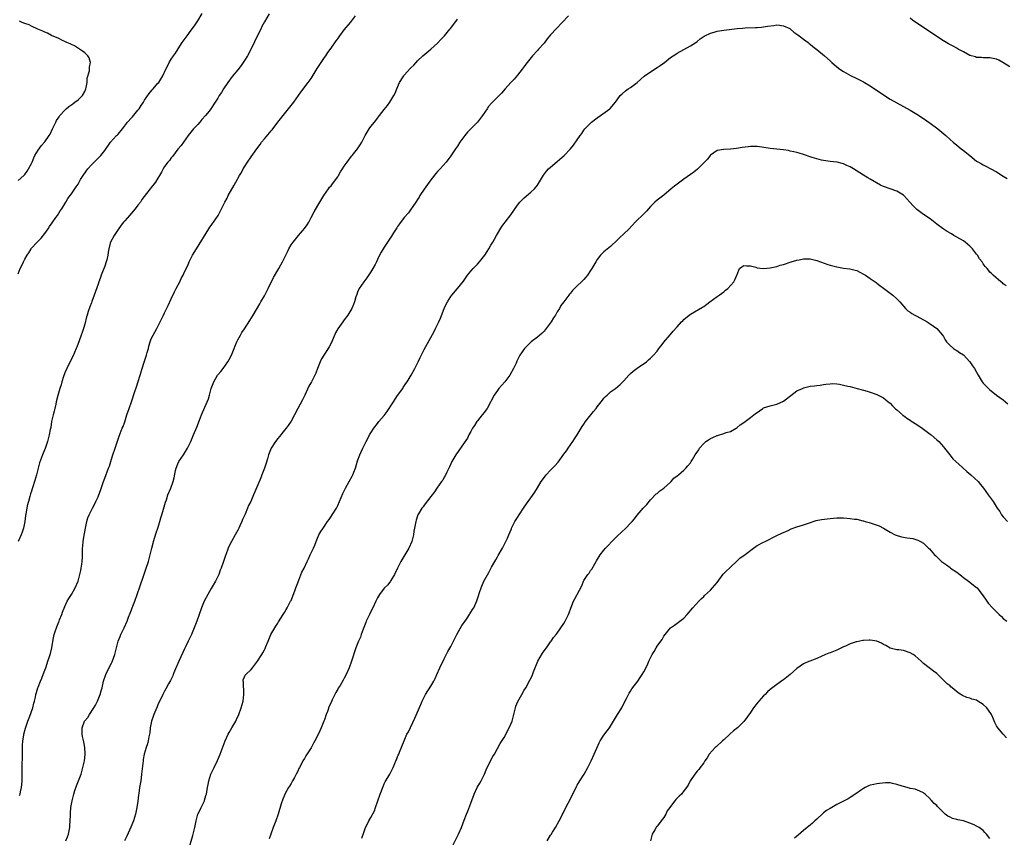
# Model space of a CAD drawing. Units: inches. Extents: x 2505000 to 2508000, y 1557000 to 1560000.
# Drawn here: x 2506659 to 2506955, y 1559178 to 1559424 of the extents above; entities that cross this region are included whole.
import ezdxf

# ---------------------------------------------------------------- set-up
doc = ezdxf.new("R2010")
doc.units = ezdxf.units.IN
doc.header["$MEASUREMENT"] = 0
doc.layers.add('LD25051557_10ft', color=93, linetype='Continuous')

msp = doc.modelspace()

# ---------------------------------------------------------------- linework, layer by layer
at = {"layer": 'LD25051557_10ft'}
for points, elevation in [([(2506734.39, 1559425.61), (2506733, 1559423.2), (2506732.24, 1559421.76), (2506731.89, 1559421), (2506731, 1559419.29), (2506729, 1559415.06), (2506727.86, 1559413), (2506727, 1559411.52), (2506726.65, 1559411), (2506725.97, 1559410.03), (2506725, 1559408.79), (2506723.28, 1559406.72), (2506722.03, 1559405), (2506720.69, 1559403), (2506720.05, 1559401.95), (2506719.44, 1559401), (2506719, 1559400.27), (2506718.19, 1559399), (2506716.84, 1559397), (2506716.38, 1559396.38), (2506715.32, 1559395), (2506714.21, 1559393.79), (2506713.58, 1559393), (2506713, 1559392.36), (2506711.69, 1559391), (2506710.08, 1559389), (2506707.94, 1559386.06), (2506707, 1559384.89), (2506705.33, 1559382.67), (2506705, 1559382.29), (2506704.46, 1559381.54), (2506703.95, 1559381), (2506703, 1559379.67), (2506702.56, 1559379), (2506702.05, 1559377.95), (2506701.51, 1559377), (2506701, 1559376.15), (2506700.22, 1559375), (2506699, 1559373.43), (2506698.61, 1559373), (2506697.56, 1559371.56), (2506696.2, 1559369.8), (2506695.76, 1559369), (2506695, 1559368.08), (2506694.17, 1559367), (2506693, 1559365.63), (2506692.4, 1559365), (2506691, 1559363.33), (2506690.68, 1559363), (2506689.9, 1559362.1), (2506689, 1559360.72), (2506687.8, 1559359), (2506686.74, 1559357), (2506686.67, 1559356.67), (2506686.22, 1559355), (2506686.03, 1559353.97), (2506685.96, 1559353), (2506685.67, 1559351.67), (2506685.48, 1559351), (2506685, 1559349.7), (2506684.79, 1559349.21), (2506684.55, 1559348.55), (2506683.94, 1559347), (2506683.71, 1559346.29), (2506683.24, 1559345), (2506683, 1559344.28), (2506681.79, 1559341), (2506681.15, 1559339.15), (2506681, 1559338.75), (2506680.48, 1559337.52), (2506680.07, 1559336.07), (2506679.7, 1559335), (2506679.54, 1559334.46), (2506679, 1559332.28), (2506678.63, 1559331), (2506678.19, 1559329.81), (2506677.93, 1559329), (2506677.32, 1559327.32), (2506676.58, 1559325.42), (2506676.44, 1559325), (2506675.41, 1559322.59), (2506675, 1559321.84), (2506673.6, 1559319), (2506673, 1559317.65), (2506672.62, 1559316.62), (2506672.12, 1559315), (2506671.91, 1559314.09), (2506671.51, 1559313), (2506670.89, 1559310.89), (2506670.46, 1559309), (2506670.27, 1559308.27), (2506669.99, 1559307), (2506669.83, 1559306.17), (2506669.5, 1559305), (2506669.06, 1559303.06), (2506668.76, 1559301.24), (2506668.62, 1559300.62), (2506668.31, 1559299), (2506667.78, 1559297), (2506667.08, 1559294.92), (2506666.51, 1559293.49), (2506666.29, 1559293), (2506665.39, 1559290.61), (2506664.96, 1559289.04), (2506664.46, 1559287), (2506663.91, 1559285), (2506663.4, 1559283.4), (2506663.23, 1559282.77), (2506663, 1559282.13), (2506662.74, 1559281.26), (2506662.45, 1559280.45), (2506662.05, 1559279), (2506661.71, 1559277.71), (2506661.56, 1559277), (2506661.3, 1559275.3), (2506661.21, 1559274.79), (2506661.02, 1559273), (2506660.62, 1559271), (2506660.19, 1559269.81), (2506659.93, 1559269), (2506658.99, 1559267)], 7180), ([(2506659, 1559347.45), (2506659.6, 1559349), (2506660.1, 1559349.9), (2506660.58, 1559351), (2506661, 1559351.8), (2506661.67, 1559353), (2506662.21, 1559353.79), (2506662.91, 1559355), (2506663, 1559355.11), (2506664.75, 1559357), (2506665.89, 1559358.11), (2506667, 1559359.54), (2506668.01, 1559361), (2506668.37, 1559361.63), (2506669.2, 1559362.8), (2506670.32, 1559364.32), (2506670.79, 1559365), (2506671.63, 1559366.37), (2506672.13, 1559367), (2506673.34, 1559369), (2506673.91, 1559370.09), (2506675, 1559371.48), (2506676.04, 1559373), (2506676.44, 1559373.56), (2506677, 1559374.43), (2506677.76, 1559375.76), (2506678.7, 1559377.3), (2506679.95, 1559379), (2506681, 1559380.25), (2506681.81, 1559381), (2506682.41, 1559381.59), (2506683, 1559382.21), (2506683.42, 1559382.58), (2506683.81, 1559383), (2506685, 1559384.47), (2506686.76, 1559387), (2506688.57, 1559389), (2506688.8, 1559389.2), (2506689, 1559389.43), (2506690.33, 1559391), (2506691.89, 1559393), (2506693, 1559394.31), (2506693.34, 1559394.66), (2506695, 1559396.62), (2506695.31, 1559397), (2506695.99, 1559398.01), (2506696.65, 1559399), (2506697, 1559399.62), (2506698.37, 1559401.63), (2506699.27, 1559402.73), (2506699.53, 1559403), (2506701, 1559404.71), (2506701.23, 1559405), (2506702.5, 1559407), (2506703.41, 1559409), (2506703.95, 1559410.05), (2506704.41, 1559411), (2506705, 1559411.93), (2506705.71, 1559413), (2506706.27, 1559413.73), (2506707.1, 1559415.1), (2506708.32, 1559417), (2506709.45, 1559418.55), (2506709.74, 1559419), (2506711, 1559420.64), (2506712.01, 1559421.99), (2506713, 1559423.48), (2506714.28, 1559425.72)], 7170), ([(2506659, 1559375.5), (2506660.68, 1559377), (2506661, 1559377.32), (2506661.7, 1559378.3), (2506662.13, 1559379), (2506663, 1559380.64), (2506663.16, 1559381), (2506663.69, 1559382.31), (2506664.05, 1559383), (2506665, 1559384.62), (2506666, 1559386), (2506666.9, 1559387), (2506667, 1559387.13), (2506668.32, 1559389), (2506668.56, 1559389.44), (2506669.34, 1559391), (2506670.29, 1559393), (2506670.52, 1559393.48), (2506671.32, 1559394.68), (2506671.56, 1559395), (2506673, 1559396.6), (2506673.45, 1559397), (2506674.25, 1559397.75), (2506675.41, 1559398.59), (2506676.05, 1559399), (2506677, 1559399.77), (2506678.33, 1559401), (2506679, 1559402.2), (2506679.24, 1559402.76), (2506679.32, 1559403), (2506679.42, 1559403.42), (2506679.69, 1559405), (2506679.75, 1559406.25), (2506680.46, 1559408.46), (2506680.47, 1559409), (2506680.4, 1559409.6), (2506680.77, 1559411), (2506680.35, 1559412.35), (2506679.88, 1559413), (2506679, 1559413.84), (2506678.36, 1559414.36), (2506677.17, 1559415.17), (2506675.93, 1559415.93), (2506675, 1559416.34), (2506674.6, 1559416.6), (2506673.66, 1559417), (2506673, 1559417.32), (2506672.48, 1559417.52), (2506671, 1559418.24), (2506669.26, 1559419), (2506669.09, 1559419.09), (2506669, 1559419.13), (2506667.78, 1559419.78), (2506667, 1559420.08), (2506666.39, 1559420.39), (2506664.92, 1559421), (2506663, 1559421.89), (2506662.26, 1559422.26), (2506661, 1559422.66), (2506660.19, 1559423), (2506659.41, 1559423.41)], 7160), ([(2506659.42, 1559190.58), (2506659.55, 1559191), (2506659.74, 1559191.74), (2506660, 1559193), (2506660.08, 1559193.92), (2506660.21, 1559195), (2506660.2, 1559196.2), (2506660.23, 1559197.77), (2506660.19, 1559199), (2506660.17, 1559200.17), (2506660.27, 1559201.73), (2506660.26, 1559203), (2506660.28, 1559204.28), (2506660.33, 1559205.67), (2506660.44, 1559207), (2506660.71, 1559208.71), (2506660.74, 1559209), (2506661.19, 1559210.81), (2506661.92, 1559213), (2506662.49, 1559214.49), (2506663.37, 1559217), (2506663.67, 1559218.33), (2506663.88, 1559219), (2506664.16, 1559220.16), (2506664.32, 1559221), (2506664.46, 1559221.54), (2506664.92, 1559223), (2506665, 1559223.17), (2506665.69, 1559225), (2506666.09, 1559225.91), (2506666.53, 1559227), (2506667, 1559228.26), (2506667.26, 1559229), (2506667.66, 1559230.34), (2506667.92, 1559231), (2506668.37, 1559232.37), (2506668.66, 1559233.34), (2506669.09, 1559235), (2506669.52, 1559237.52), (2506669.84, 1559239), (2506670.18, 1559240.18), (2506670.47, 1559241), (2506670.64, 1559241.36), (2506671.21, 1559242.79), (2506671.27, 1559243), (2506671.44, 1559243.44), (2506672.08, 1559245), (2506672.32, 1559245.68), (2506673, 1559247.43), (2506673.76, 1559249), (2506674.17, 1559249.83), (2506675, 1559251), (2506676.16, 1559253), (2506677, 1559255.08), (2506677.55, 1559257), (2506677.79, 1559258.21), (2506677.96, 1559259), (2506678.11, 1559260.11), (2506678.2, 1559261), (2506678.29, 1559262.29), (2506678.28, 1559263), (2506678.34, 1559264.34), (2506678.36, 1559265), (2506678.44, 1559265.56), (2506678.57, 1559267), (2506678.83, 1559268.83), (2506679, 1559269.87), (2506679.21, 1559271), (2506679.65, 1559273), (2506679.96, 1559274.04), (2506680.31, 1559275), (2506681.3, 1559277), (2506681.95, 1559278.05), (2506682.36, 1559279), (2506683, 1559280.37), (2506683.25, 1559281), (2506683.72, 1559282.28), (2506684.61, 1559285), (2506685, 1559286.05), (2506686.18, 1559289), (2506686.39, 1559289.61), (2506687, 1559291.67), (2506687.44, 1559293), (2506688.15, 1559295), (2506689.36, 1559298.64), (2506690.28, 1559301), (2506690.5, 1559301.5), (2506691, 1559302.99), (2506691.64, 1559305), (2506692.33, 1559307), (2506693.05, 1559309), (2506694.1, 1559312.1), (2506694.51, 1559313.49), (2506695.64, 1559317), (2506696, 1559318), (2506696.28, 1559319), (2506696.84, 1559320.84), (2506697.57, 1559323), (2506697.8, 1559323.8), (2506698.12, 1559325), (2506698.29, 1559325.71), (2506698.63, 1559327), (2506699, 1559327.87), (2506699.55, 1559329), (2506700.1, 1559329.9), (2506700.69, 1559331), (2506701.7, 1559333), (2506702.64, 1559335), (2506703, 1559335.7), (2506704.07, 1559337.93), (2506705, 1559339.91), (2506705.95, 1559342.05), (2506706.48, 1559343), (2506707.53, 1559345), (2506707.99, 1559346.01), (2506708.55, 1559347), (2506709, 1559347.99), (2506709.94, 1559349.94), (2506710.41, 1559351), (2506711.41, 1559353), (2506712.54, 1559355), (2506716.33, 1559361), (2506716.57, 1559361.43), (2506717, 1559361.99), (2506717.39, 1559362.61), (2506717.7, 1559363), (2506719.05, 1559365), (2506720.09, 1559367), (2506721, 1559368.78), (2506721.1, 1559369), (2506721.77, 1559370.23), (2506722.14, 1559371), (2506723.94, 1559374.06), (2506724.42, 1559375), (2506725.5, 1559377), (2506726.06, 1559377.94), (2506726.63, 1559379), (2506727, 1559379.59), (2506727.91, 1559381), (2506729, 1559382.6), (2506730.68, 1559385), (2506731.68, 1559386.32), (2506732.15, 1559387), (2506733, 1559388.06), (2506735, 1559390.45), (2506735.27, 1559390.73), (2506737.05, 1559393), (2506739, 1559395.53), (2506740.22, 1559397), (2506741.81, 1559399), (2506743.93, 1559402.07), (2506746.17, 1559405), (2506747, 1559406.18), (2506747.32, 1559406.68), (2506748.81, 1559409.19), (2506749.99, 1559411), (2506751, 1559412.46), (2506751.4, 1559413), (2506752.03, 1559413.97), (2506753, 1559415.28), (2506754.52, 1559417.48), (2506755, 1559418.12), (2506755.6, 1559419), (2506757, 1559420.81), (2506758.88, 1559423), (2506760.36, 1559425)], 7190), ([(2506673.34, 1559177), (2506673.78, 1559178.22), (2506674.1, 1559179), (2506674.51, 1559181), (2506674.55, 1559181.45), (2506674.64, 1559183), (2506674.68, 1559184.68), (2506674.74, 1559185.26), (2506674.86, 1559187), (2506675.19, 1559189), (2506675.71, 1559191), (2506676.07, 1559192.07), (2506676.53, 1559193.47), (2506677.15, 1559195), (2506677.88, 1559197), (2506678.27, 1559198.27), (2506678.47, 1559199), (2506678.9, 1559201), (2506679.08, 1559202.92), (2506679.12, 1559203.12), (2506679.05, 1559205), (2506678.73, 1559206.73), (2506678.34, 1559208.34), (2506678.19, 1559209), (2506678.23, 1559209.77), (2506678.19, 1559211), (2506678.95, 1559213), (2506679, 1559213.07), (2506679.89, 1559214.11), (2506680.4, 1559215), (2506681.76, 1559217), (2506682.23, 1559217.77), (2506682.82, 1559219), (2506683.61, 1559221), (2506683.95, 1559222.05), (2506684.19, 1559223), (2506684.67, 1559225), (2506685.35, 1559227), (2506685.65, 1559227.65), (2506687, 1559230.38), (2506687.19, 1559230.81), (2506688.02, 1559233), (2506689.07, 1559237), (2506689.6, 1559238.4), (2506689.86, 1559239), (2506690.86, 1559241), (2506691.75, 1559243), (2506692.18, 1559244.18), (2506692.6, 1559245.4), (2506693, 1559246.45), (2506693.21, 1559247), (2506694.04, 1559249), (2506694.8, 1559251), (2506695, 1559251.62), (2506695.5, 1559253), (2506696.84, 1559257.16), (2506697.39, 1559258.61), (2506698.18, 1559261), (2506699, 1559264.15), (2506699.18, 1559265), (2506699.57, 1559266.43), (2506699.69, 1559267), (2506700.45, 1559269.55), (2506700.93, 1559271), (2506701.56, 1559273), (2506701.89, 1559274.11), (2506702.19, 1559275), (2506702.7, 1559276.7), (2506703.24, 1559278.76), (2506703.52, 1559279.52), (2506704.01, 1559281), (2506704.84, 1559283), (2506705.57, 1559285), (2506705.87, 1559286.13), (2506706.28, 1559288.28), (2506706.44, 1559289), (2506707, 1559290.36), (2506707.32, 1559291), (2506708.67, 1559293), (2506709.9, 1559295), (2506710.87, 1559297), (2506711.5, 1559298.5), (2506711.72, 1559299), (2506712.67, 1559301.33), (2506713.48, 1559303.48), (2506714.09, 1559305), (2506715.83, 1559309), (2506716.15, 1559309.85), (2506716.48, 1559311), (2506716.97, 1559312.97), (2506717.58, 1559314.42), (2506717.76, 1559315), (2506718.92, 1559317), (2506719, 1559317.11), (2506719.93, 1559318.07), (2506720.6, 1559319), (2506722, 1559321), (2506722.36, 1559321.64), (2506723.06, 1559323), (2506723.89, 1559325), (2506724.19, 1559325.81), (2506724.72, 1559327), (2506725, 1559327.55), (2506725.79, 1559329), (2506726.24, 1559329.76), (2506727, 1559330.88), (2506728.6, 1559333.4), (2506729.57, 1559335), (2506731.58, 1559338.42), (2506731.95, 1559339), (2506733, 1559340.78), (2506734.13, 1559343), (2506735.71, 1559346.29), (2506737.29, 1559349), (2506737.89, 1559350.11), (2506738.44, 1559351), (2506739.95, 1559354.05), (2506740.37, 1559355), (2506741, 1559356.12), (2506741.58, 1559357), (2506743.26, 1559359), (2506745, 1559361.03), (2506745.79, 1559362.21), (2506746.29, 1559363), (2506747, 1559364.32), (2506747.89, 1559366.11), (2506749, 1559368.01), (2506750.83, 1559371), (2506752.22, 1559373), (2506752.56, 1559373.44), (2506753, 1559373.9), (2506753.47, 1559374.53), (2506755, 1559376.61), (2506755.24, 1559377), (2506755.86, 1559378.14), (2506756.46, 1559379), (2506757, 1559379.84), (2506757.82, 1559381), (2506759.2, 1559382.8), (2506759.38, 1559383), (2506760.96, 1559385.04), (2506761.76, 1559386.24), (2506762.21, 1559387), (2506763.28, 1559389), (2506764.47, 1559391), (2506765, 1559391.73), (2506766.02, 1559393), (2506766.47, 1559393.53), (2506767, 1559394.27), (2506767.58, 1559395), (2506769, 1559396.88), (2506769.94, 1559398.06), (2506770.66, 1559399), (2506771, 1559399.52), (2506771.89, 1559401), (2506772.26, 1559401.74), (2506772.73, 1559403), (2506773.6, 1559405), (2506774.67, 1559406.67), (2506774.89, 1559407), (2506775, 1559407.14), (2506776.82, 1559409.18), (2506777, 1559409.41), (2506777.84, 1559410.16), (2506778.56, 1559411), (2506779, 1559411.46), (2506780.58, 1559413), (2506783, 1559415), (2506785, 1559416.81), (2506786.07, 1559417.93), (2506787.05, 1559419), (2506788.75, 1559421), (2506789, 1559421.31), (2506791, 1559424.02)], 7200), ([(2506824.33, 1559425), (2506822.5, 1559423), (2506820.77, 1559421.23), (2506819, 1559419.29), (2506817.95, 1559418.05), (2506817, 1559416.8), (2506815.39, 1559415), (2506815, 1559414.54), (2506813.52, 1559413), (2506811.52, 1559410.48), (2506811, 1559409.76), (2506810.44, 1559409), (2506809, 1559407.2), (2506808, 1559406), (2506807, 1559404.94), (2506805.3, 1559403), (2506804.21, 1559401.79), (2506803.55, 1559401), (2506801.54, 1559399), (2506801.26, 1559398.74), (2506800.3, 1559397.7), (2506799.87, 1559397), (2506798.52, 1559395), (2506797, 1559393), (2506794.97, 1559391), (2506793.99, 1559390.01), (2506793.16, 1559389), (2506791.74, 1559387), (2506791, 1559385.82), (2506790.41, 1559385), (2506789, 1559382.88), (2506787.58, 1559381), (2506785.8, 1559379), (2506785.4, 1559378.6), (2506785, 1559378.17), (2506784.45, 1559377.55), (2506783, 1559375.7), (2506782.49, 1559375), (2506781, 1559372.92), (2506779.73, 1559371), (2506779.47, 1559370.53), (2506779, 1559369.8), (2506778.71, 1559369.29), (2506777.35, 1559367.35), (2506777.07, 1559366.93), (2506776.24, 1559365.76), (2506775, 1559364.35), (2506773.58, 1559362.42), (2506773, 1559361.7), (2506772.74, 1559361.26), (2506772.57, 1559361), (2506771.81, 1559359.81), (2506771.2, 1559358.8), (2506771, 1559358.5), (2506770.42, 1559357.58), (2506769, 1559355.49), (2506768.08, 1559353.92), (2506767.6, 1559353), (2506767, 1559351.71), (2506766.65, 1559351), (2506766.23, 1559350.23), (2506765.61, 1559349), (2506765, 1559347.99), (2506763.77, 1559346.23), (2506762.84, 1559345), (2506761.49, 1559343), (2506761, 1559341.91), (2506760.74, 1559341.26), (2506760.48, 1559340.48), (2506760.04, 1559339), (2506759.76, 1559338.24), (2506759.25, 1559337), (2506758.02, 1559335), (2506757, 1559333.63), (2506756.71, 1559333.29), (2506756.54, 1559333), (2506755.09, 1559330.91), (2506754.35, 1559329.65), (2506753.17, 1559326.83), (2506752.47, 1559325.53), (2506752.18, 1559325), (2506750.84, 1559323), (2506750.16, 1559321.84), (2506749.7, 1559321), (2506748.92, 1559319), (2506748.42, 1559317.58), (2506748.16, 1559317), (2506747.13, 1559315), (2506746.37, 1559313.63), (2506745.09, 1559310.91), (2506744.42, 1559309.58), (2506743.03, 1559307), (2506742.01, 1559305), (2506741, 1559303.15), (2506740.16, 1559301.84), (2506739.51, 1559301), (2506739, 1559300.39), (2506737.49, 1559298.51), (2506737, 1559297.95), (2506736.3, 1559297), (2506735.02, 1559295), (2506734.24, 1559293), (2506733.87, 1559291.87), (2506733.51, 1559290.49), (2506733, 1559289), (2506732.26, 1559287), (2506731.9, 1559286.1), (2506730.1, 1559281.9), (2506729.73, 1559281), (2506728.86, 1559279), (2506728.25, 1559277.75), (2506727.94, 1559277), (2506727.16, 1559275.16), (2506726.44, 1559273.56), (2506726.25, 1559273), (2506725.63, 1559271.63), (2506725.34, 1559271), (2506725, 1559270.36), (2506724.24, 1559269), (2506723.07, 1559267), (2506722.38, 1559265.62), (2506722.11, 1559265), (2506721.37, 1559263), (2506721.28, 1559262.72), (2506720.65, 1559261), (2506719.97, 1559259), (2506719.69, 1559258.31), (2506719.25, 1559257), (2506718.28, 1559255), (2506717, 1559252.82), (2506715.96, 1559251), (2506714.92, 1559249), (2506714.08, 1559247), (2506713.39, 1559245), (2506712.67, 1559243), (2506711.87, 1559241), (2506711.03, 1559238.98), (2506710.12, 1559237), (2506709.31, 1559235.31), (2506709, 1559234.67), (2506708.43, 1559233.57), (2506707.27, 1559231), (2506705.97, 1559227.97), (2506705.58, 1559227), (2506705.42, 1559226.58), (2506704.78, 1559225.22), (2506704.16, 1559224.16), (2506703.37, 1559222.63), (2506703, 1559221.98), (2506702.48, 1559221), (2506701, 1559217.87), (2506700.77, 1559217.23), (2506700.38, 1559216.38), (2506699.8, 1559215), (2506699.59, 1559214.41), (2506699.01, 1559213), (2506698.67, 1559211), (2506698.52, 1559209.48), (2506698.43, 1559209), (2506698.24, 1559208.24), (2506698.02, 1559207), (2506697.81, 1559206.19), (2506697.43, 1559205), (2506696.87, 1559203), (2506696.58, 1559201.42), (2506696.52, 1559201), (2506696.08, 1559197), (2506695.93, 1559195.93), (2506695.82, 1559195), (2506695.49, 1559193), (2506695.25, 1559191.25), (2506695.17, 1559190.83), (2506694.95, 1559188.95), (2506694.68, 1559187), (2506694.24, 1559185), (2506693.62, 1559183), (2506692.89, 1559181.11), (2506691.64, 1559178.36), (2506690.98, 1559177.02)], 7210), ([(2506957, 1559409.69), (2506954.89, 1559411), (2506953.65, 1559411.65), (2506953, 1559411.95), (2506951, 1559412.38), (2506949, 1559412.39), (2506948.43, 1559412.43), (2506947, 1559412.49), (2506946.63, 1559412.63), (2506945, 1559413.11), (2506943, 1559414.14), (2506942.47, 1559414.47), (2506941.49, 1559415), (2506941.18, 1559415.18), (2506941, 1559415.27), (2506939.9, 1559415.9), (2506938.59, 1559416.59), (2506937, 1559417.51), (2506935, 1559418.76), (2506932.49, 1559420.49), (2506929, 1559422.79), (2506927.71, 1559423.71), (2506927, 1559424.27)], 7210), ([(2506710.17, 1559174.17), (2506711.46, 1559178.54), (2506711.62, 1559179), (2506712.12, 1559181), (2506712.47, 1559183), (2506713.01, 1559185), (2506713.69, 1559186.31), (2506713.99, 1559187), (2506714.94, 1559189), (2506715, 1559189.18), (2506715.41, 1559190.59), (2506715.54, 1559191), (2506715.72, 1559191.72), (2506715.93, 1559193), (2506716.04, 1559193.96), (2506716.29, 1559195), (2506716.93, 1559197), (2506717.91, 1559199), (2506718.9, 1559201.1), (2506719.68, 1559203), (2506721.19, 1559207), (2506722.09, 1559209), (2506722.43, 1559209.57), (2506723.2, 1559211), (2506724.36, 1559213), (2506724.58, 1559213.42), (2506725.31, 1559215), (2506726.02, 1559217), (2506726.58, 1559219), (2506726.84, 1559221), (2506726.76, 1559222.76), (2506726.74, 1559223), (2506726.67, 1559224.67), (2506726.59, 1559225), (2506726.65, 1559225.35), (2506727, 1559226.32), (2506727.22, 1559226.78), (2506727.38, 1559227), (2506729, 1559228.49), (2506729.44, 1559229), (2506730.64, 1559230.64), (2506730.92, 1559231), (2506732.19, 1559233), (2506732.53, 1559233.47), (2506733, 1559234.43), (2506733.21, 1559234.79), (2506733.44, 1559235.44), (2506734.09, 1559237), (2506734.89, 1559239), (2506736.07, 1559241), (2506736.46, 1559241.54), (2506737, 1559242.45), (2506737.23, 1559242.77), (2506738.63, 1559245), (2506739, 1559245.64), (2506739.52, 1559246.48), (2506739.81, 1559247), (2506740.87, 1559249), (2506741, 1559249.27), (2506742.15, 1559252.15), (2506742.44, 1559253), (2506743, 1559254.5), (2506743.12, 1559254.88), (2506743.36, 1559255.36), (2506744.26, 1559257.74), (2506744.91, 1559259), (2506745.81, 1559261), (2506746.21, 1559261.79), (2506746.75, 1559263), (2506747.69, 1559265), (2506748.1, 1559265.9), (2506748.49, 1559267), (2506749.38, 1559269), (2506749.94, 1559269.94), (2506750.6, 1559271), (2506751, 1559271.56), (2506751.97, 1559273), (2506752.4, 1559273.6), (2506753, 1559274.51), (2506753.38, 1559275), (2506754.67, 1559277), (2506755, 1559277.77), (2506755.58, 1559279), (2506756.58, 1559281.42), (2506757.34, 1559283), (2506758.43, 1559285), (2506759.35, 1559286.65), (2506759.51, 1559287), (2506759.86, 1559287.85), (2506760.34, 1559289), (2506761, 1559291.22), (2506761.64, 1559293), (2506762.08, 1559293.92), (2506762.55, 1559295), (2506763.53, 1559297), (2506764.02, 1559297.98), (2506764.58, 1559299), (2506765, 1559299.62), (2506765.86, 1559301), (2506767, 1559302.43), (2506767.41, 1559303), (2506769, 1559304.89), (2506769.91, 1559306.09), (2506770.52, 1559307), (2506771, 1559307.78), (2506771.8, 1559309), (2506772.25, 1559309.75), (2506773, 1559310.86), (2506774.54, 1559313), (2506774.71, 1559313.29), (2506775.5, 1559314.5), (2506775.86, 1559315), (2506777.08, 1559317), (2506778.17, 1559319), (2506779.16, 1559321), (2506779.74, 1559322.26), (2506781, 1559324.72), (2506783, 1559328.3), (2506783.95, 1559330.05), (2506784.42, 1559331), (2506785.36, 1559333), (2506785.85, 1559334.15), (2506787.02, 1559337), (2506787.65, 1559338.35), (2506788, 1559339), (2506789, 1559340.6), (2506789.27, 1559341), (2506791, 1559343.04), (2506792.77, 1559345.23), (2506793.61, 1559346.39), (2506794.01, 1559347), (2506795, 1559348.2), (2506795.71, 1559349), (2506797, 1559350.32), (2506797.62, 1559351), (2506799.2, 1559353), (2506799.87, 1559354.13), (2506800.46, 1559355), (2506801, 1559356.01), (2506801.6, 1559357), (2506802.1, 1559357.9), (2506802.69, 1559359), (2506804.3, 1559361.7), (2506805, 1559362.57), (2506805.3, 1559363), (2506807, 1559365.21), (2506809, 1559368.07), (2506809.74, 1559369), (2506811, 1559370.32), (2506813, 1559371.99), (2506814.12, 1559373), (2506815, 1559374.09), (2506815.39, 1559374.61), (2506816.88, 1559377.12), (2506817.74, 1559378.26), (2506818.39, 1559379), (2506819, 1559379.54), (2506821, 1559381.24), (2506823.02, 1559382.99), (2506824.96, 1559385.04), (2506825.88, 1559386.12), (2506827, 1559387.76), (2506827.86, 1559389), (2506828.35, 1559389.65), (2506829, 1559390.61), (2506829.31, 1559391), (2506831, 1559392.77), (2506831.24, 1559393), (2506833, 1559394.36), (2506833.97, 1559395), (2506836.81, 1559397), (2506836.91, 1559397.09), (2506838.51, 1559399), (2506839, 1559399.78), (2506839.84, 1559401), (2506840.44, 1559401.56), (2506841.53, 1559402.47), (2506842.25, 1559403), (2506843, 1559403.48), (2506844.98, 1559405), (2506847.13, 1559406.87), (2506849, 1559408.15), (2506851, 1559409.42), (2506851.94, 1559410.06), (2506853.19, 1559411), (2506855, 1559412.43), (2506856.57, 1559413.43), (2506857, 1559413.76), (2506861, 1559415.93), (2506862.67, 1559417), (2506863, 1559417.25), (2506863.94, 1559418.06), (2506865.11, 1559418.89), (2506865.31, 1559419), (2506867, 1559419.81), (2506868.09, 1559420.09), (2506869, 1559420.39), (2506871, 1559420.7), (2506875, 1559421.22), (2506876.68, 1559421.32), (2506877.4, 1559421.4), (2506880.52, 1559421.48), (2506881, 1559421.53), (2506882.38, 1559421.62), (2506883, 1559421.68), (2506884.14, 1559421.86), (2506886.06, 1559422.06), (2506887, 1559422.24), (2506887.77, 1559422.23), (2506889, 1559422.02), (2506890.84, 1559421.16), (2506891, 1559421.07), (2506891.09, 1559421), (2506892.05, 1559420.05), (2506893, 1559419.51), (2506893.26, 1559419.26), (2506893.63, 1559419), (2506895, 1559417.97), (2506896.34, 1559417), (2506896.69, 1559416.69), (2506897, 1559416.5), (2506897.82, 1559415.82), (2506899, 1559414.91), (2506901.25, 1559413), (2506903, 1559411.45), (2506903.49, 1559411), (2506905, 1559409.68), (2506905.92, 1559409), (2506907, 1559408.26), (2506909.07, 1559407.07), (2506911, 1559406.11), (2506913, 1559405.18), (2506913.33, 1559405), (2506915, 1559403.99), (2506919, 1559401.2), (2506921, 1559399.95), (2506923, 1559398.81), (2506925, 1559397.77), (2506927, 1559396.68), (2506928.02, 1559396.02), (2506929, 1559395.43), (2506931, 1559394.11), (2506933, 1559392.7), (2506935.31, 1559391), (2506937.72, 1559389), (2506939, 1559387.8), (2506939.96, 1559387), (2506941, 1559386.08), (2506942.37, 1559385), (2506943, 1559384.47), (2506944.92, 1559383), (2506947, 1559381.35), (2506947.54, 1559381), (2506948.48, 1559380.48), (2506949, 1559380.16), (2506949.79, 1559379.79), (2506951.23, 1559379), (2506953, 1559378.07), (2506955, 1559376.83), (2506956.14, 1559376.14)], 7220), ([(2506955.86, 1559343.86), (2506955, 1559344.47), (2506954.73, 1559344.73), (2506954.29, 1559345), (2506951.96, 1559347), (2506951.5, 1559347.5), (2506951, 1559347.96), (2506950.55, 1559348.55), (2506950.13, 1559349), (2506949.61, 1559349.61), (2506949, 1559350.45), (2506948.63, 1559351), (2506947.9, 1559351.9), (2506947.24, 1559353), (2506947, 1559353.34), (2506945.74, 1559355), (2506945, 1559355.8), (2506943.52, 1559357), (2506943, 1559357.31), (2506941, 1559358.44), (2506940.13, 1559359), (2506939.41, 1559359.41), (2506938.17, 1559360.18), (2506936.97, 1559360.97), (2506935, 1559362.4), (2506933, 1559363.93), (2506931, 1559365.3), (2506929, 1559366.81), (2506928.79, 1559367), (2506927.89, 1559367.89), (2506926.93, 1559369), (2506925.1, 1559371), (2506925, 1559371.09), (2506923, 1559372.27), (2506920.99, 1559373.01), (2506919, 1559373.7), (2506918.11, 1559374.11), (2506915, 1559375.91), (2506914.28, 1559376.28), (2506913, 1559377.07), (2506909.96, 1559379), (2506909, 1559379.57), (2506907.99, 1559379.99), (2506907, 1559380.49), (2506906.58, 1559380.58), (2506905.12, 1559381), (2506904.96, 1559381.04), (2506903, 1559381.24), (2506901, 1559381.51), (2506900.38, 1559381.62), (2506897.58, 1559382.42), (2506897, 1559382.64), (2506895.24, 1559383.24), (2506895, 1559383.29), (2506893.7, 1559383.7), (2506893, 1559383.87), (2506892.11, 1559384.11), (2506891, 1559384.36), (2506890.47, 1559384.47), (2506889, 1559384.72), (2506885, 1559385.15), (2506882.47, 1559385.53), (2506881, 1559385.68), (2506880.3, 1559385.7), (2506879, 1559385.68), (2506878.35, 1559385.65), (2506876.56, 1559385.44), (2506874.84, 1559385.16), (2506873, 1559384.95), (2506871, 1559384.86), (2506869, 1559384.47), (2506867, 1559383.09), (2506866.92, 1559383), (2506866.12, 1559381.88), (2506863.08, 1559378.92), (2506861.99, 1559378.01), (2506859, 1559375.88), (2506856.17, 1559373.83), (2506855.17, 1559373), (2506853, 1559371.12), (2506851, 1559369.6), (2506850.31, 1559369), (2506849, 1559367.71), (2506848.37, 1559367), (2506847.75, 1559366.25), (2506846.47, 1559365), (2506845, 1559363.6), (2506844.41, 1559363), (2506842.57, 1559361), (2506841, 1559359.44), (2506839.72, 1559358.28), (2506839, 1559357.56), (2506837, 1559355.61), (2506835, 1559354), (2506834.48, 1559353.52), (2506833.97, 1559353), (2506833, 1559351.79), (2506832.54, 1559351), (2506831.95, 1559350.05), (2506831.36, 1559349), (2506831, 1559348.41), (2506830.05, 1559347), (2506829.58, 1559346.41), (2506829, 1559345.77), (2506828.22, 1559345), (2506827, 1559343.85), (2506826.14, 1559343), (2506825.58, 1559342.42), (2506825, 1559341.63), (2506824.69, 1559341.31), (2506824.48, 1559341), (2506822.99, 1559339), (2506822.09, 1559337.91), (2506821.62, 1559337), (2506821, 1559336.02), (2506820.41, 1559335), (2506819.83, 1559334.17), (2506819.15, 1559333), (2506817.39, 1559330.61), (2506817, 1559330.18), (2506816.41, 1559329.59), (2506815.75, 1559329), (2506815, 1559328.36), (2506813.14, 1559327), (2506813, 1559326.88), (2506811.09, 1559325), (2506809.76, 1559323), (2506808.84, 1559321.16), (2506808.61, 1559320.61), (2506807.87, 1559319), (2506806.78, 1559317), (2506805.18, 1559315), (2506803.43, 1559313), (2506803, 1559312.4), (2506802.05, 1559311), (2506799.87, 1559307), (2506799.53, 1559306.47), (2506799, 1559305.78), (2506798.45, 1559305), (2506797, 1559303.28), (2506796.81, 1559303), (2506796.12, 1559301.88), (2506795.52, 1559301), (2506795, 1559300.08), (2506794.43, 1559299), (2506793.97, 1559298.03), (2506793, 1559296.58), (2506790.49, 1559293), (2506789.3, 1559291), (2506789, 1559290.32), (2506788.62, 1559289.38), (2506787.79, 1559287.79), (2506787.3, 1559286.7), (2506787, 1559286.26), (2506786.56, 1559285.44), (2506786.2, 1559285), (2506784.84, 1559283), (2506784.12, 1559281.88), (2506783, 1559280.52), (2506781, 1559277.93), (2506780.64, 1559277.36), (2506780.33, 1559277), (2506779.27, 1559275.27), (2506779.12, 1559275), (2506779, 1559274.71), (2506778.61, 1559273.39), (2506778.45, 1559273), (2506778.06, 1559271), (2506777.9, 1559270.1), (2506777.75, 1559269), (2506777.34, 1559267.34), (2506777.24, 1559267), (2506776.36, 1559265), (2506774.01, 1559261), (2506773.01, 1559258.99), (2506772.08, 1559257), (2506771, 1559255.2), (2506770.87, 1559255), (2506770.03, 1559253.97), (2506769, 1559252.93), (2506767.53, 1559251), (2506767, 1559250.04), (2506766.48, 1559249), (2506765.56, 1559247), (2506764.68, 1559245.32), (2506764.55, 1559245), (2506764.18, 1559244.18), (2506763.59, 1559243), (2506763.42, 1559242.58), (2506762.63, 1559240.63), (2506762.06, 1559239), (2506761.81, 1559238.19), (2506761.25, 1559237), (2506760.46, 1559235), (2506759.2, 1559231), (2506758.46, 1559229), (2506757.56, 1559227), (2506757, 1559225.9), (2506756.68, 1559225.32), (2506755.71, 1559223.71), (2506755.16, 1559222.84), (2506755, 1559222.53), (2506754.41, 1559221.59), (2506753.38, 1559219.38), (2506753.12, 1559218.88), (2506753, 1559218.57), (2506752.49, 1559217.51), (2506751.91, 1559215.91), (2506751.55, 1559215), (2506751, 1559213.32), (2506750.88, 1559213), (2506750.02, 1559211), (2506749.2, 1559209.2), (2506748.1, 1559207), (2506747.69, 1559206.31), (2506747, 1559204.9), (2506745.44, 1559202.56), (2506745, 1559201.76), (2506744.5, 1559201), (2506744.09, 1559200.09), (2506743.51, 1559199), (2506743.31, 1559198.69), (2506743, 1559197.95), (2506742.54, 1559197), (2506742, 1559196), (2506741.44, 1559195), (2506741, 1559194.18), (2506740.55, 1559193.45), (2506740.26, 1559193), (2506739.14, 1559191), (2506739, 1559190.7), (2506738.5, 1559189.5), (2506738.06, 1559188.06), (2506737.08, 1559185), (2506736.38, 1559183), (2506736.04, 1559181.96), (2506735.63, 1559181), (2506734.89, 1559179), (2506734.41, 1559177.59)], 7230), ([(2506762.23, 1559177.76), (2506763, 1559179.83), (2506763.41, 1559181), (2506763.92, 1559182.08), (2506764.41, 1559183), (2506765, 1559183.97), (2506766.04, 1559185.96), (2506766.36, 1559187), (2506767.02, 1559189), (2506767.73, 1559191), (2506768.65, 1559193.35), (2506769, 1559194.08), (2506769.32, 1559194.68), (2506770.65, 1559197), (2506771.66, 1559199), (2506772.19, 1559200.19), (2506772.51, 1559201), (2506772.63, 1559201.37), (2506773, 1559202.22), (2506773.22, 1559202.78), (2506773.34, 1559203), (2506773.6, 1559203.6), (2506774.94, 1559207), (2506775.81, 1559209), (2506776.27, 1559209.73), (2506778.18, 1559213.82), (2506780, 1559218), (2506780.36, 1559219), (2506781.36, 1559221), (2506783, 1559223.51), (2506783.86, 1559225), (2506784.25, 1559225.76), (2506784.78, 1559227), (2506785.7, 1559229), (2506787, 1559231.72), (2506788.1, 1559233.9), (2506789, 1559235.41), (2506789.82, 1559237), (2506790.79, 1559239), (2506792.3, 1559241.7), (2506793, 1559242.64), (2506793.89, 1559243.89), (2506794.64, 1559245), (2506794.76, 1559245.24), (2506795.52, 1559246.48), (2506795.89, 1559247), (2506796.84, 1559249.16), (2506797.33, 1559250.67), (2506797.61, 1559251.61), (2506798.09, 1559253), (2506798.94, 1559255), (2506800.39, 1559257.61), (2506801.24, 1559259.24), (2506802.18, 1559261), (2506802.5, 1559261.5), (2506803, 1559262.39), (2506803.23, 1559262.77), (2506804.5, 1559265), (2506805, 1559265.99), (2506805.55, 1559267), (2506805.98, 1559267.98), (2506806.45, 1559269), (2506807.21, 1559270.79), (2506807.28, 1559271), (2506808.27, 1559273), (2506809, 1559274.2), (2506809.51, 1559275), (2506810.88, 1559277), (2506811.73, 1559278.27), (2506812.26, 1559279), (2506813, 1559280.05), (2506814.2, 1559281.8), (2506815, 1559283.06), (2506816.17, 1559285), (2506816.51, 1559285.49), (2506817.68, 1559287), (2506819, 1559288.43), (2506819.6, 1559289), (2506820.28, 1559289.72), (2506821.22, 1559290.78), (2506823, 1559293.18), (2506823.75, 1559294.25), (2506824.25, 1559295), (2506825, 1559296.07), (2506825.62, 1559297), (2506826.12, 1559297.88), (2506826.93, 1559299), (2506828.17, 1559301), (2506828.46, 1559301.54), (2506829, 1559302.28), (2506829.49, 1559303), (2506831.91, 1559306.09), (2506832.66, 1559307), (2506833, 1559307.48), (2506834.19, 1559309), (2506834.53, 1559309.47), (2506835, 1559310.02), (2506835.47, 1559310.53), (2506835.99, 1559311), (2506837, 1559311.96), (2506838.46, 1559313), (2506839.86, 1559314.14), (2506841, 1559315.26), (2506842.45, 1559317), (2506843, 1559317.51), (2506843.8, 1559318.2), (2506845, 1559319.08), (2506847.75, 1559321), (2506848.44, 1559321.56), (2506849, 1559322.05), (2506849.93, 1559323), (2506851, 1559324.22), (2506851.54, 1559325), (2506852.16, 1559325.84), (2506853, 1559326.85), (2506854.86, 1559329.14), (2506855.78, 1559330.22), (2506857, 1559331.53), (2506858.33, 1559333), (2506858.68, 1559333.32), (2506859, 1559333.66), (2506860.58, 1559335), (2506861, 1559335.32), (2506864.62, 1559337.38), (2506865, 1559337.63), (2506866.81, 1559339), (2506869, 1559340.59), (2506869.6, 1559341), (2506871, 1559342.04), (2506871.52, 1559342.48), (2506872.22, 1559343), (2506874, 1559345), (2506874.34, 1559345.66), (2506874.95, 1559347), (2506875, 1559347.2), (2506875.7, 1559349), (2506876.43, 1559349.57), (2506877, 1559349.98), (2506877.83, 1559349.83), (2506879, 1559349.82), (2506880.61, 1559349.39), (2506881, 1559349.24), (2506883, 1559349.07), (2506885, 1559349.28), (2506887, 1559349.68), (2506888, 1559350), (2506889, 1559350.25), (2506891.29, 1559351), (2506893, 1559351.53), (2506893.68, 1559351.68), (2506895, 1559351.95), (2506895.98, 1559351.98), (2506897, 1559351.95), (2506897.77, 1559351.77), (2506899, 1559351.44), (2506902.26, 1559350.26), (2506903, 1559350.09), (2506905, 1559349.54), (2506907, 1559349.15), (2506908.93, 1559348.93), (2506910.54, 1559348.54), (2506911, 1559348.4), (2506911.89, 1559347.89), (2506913, 1559347.38), (2506913.21, 1559347.21), (2506913.56, 1559347), (2506915, 1559346.06), (2506916.51, 1559345), (2506916.79, 1559344.79), (2506917, 1559344.67), (2506917.92, 1559343.92), (2506919, 1559343.16), (2506921, 1559341.62), (2506921.77, 1559341), (2506923, 1559339.88), (2506923.89, 1559339), (2506925.62, 1559337), (2506926.32, 1559336.32), (2506927, 1559335.89), (2506927.5, 1559335.5), (2506928.39, 1559335), (2506929, 1559334.7), (2506932.15, 1559333), (2506933, 1559332.36), (2506935.08, 1559331), (2506936.75, 1559329), (2506937, 1559328.62), (2506937.55, 1559327.55), (2506937.97, 1559327), (2506939, 1559325.93), (2506940.07, 1559325), (2506940.62, 1559324.62), (2506941, 1559324.43), (2506941.82, 1559323.82), (2506943, 1559323.09), (2506944.99, 1559321), (2506945.79, 1559319.79), (2506946.34, 1559319), (2506947, 1559317.83), (2506947.45, 1559317), (2506948.02, 1559316.02), (2506948.69, 1559315), (2506949, 1559314.61), (2506950.59, 1559313), (2506950.78, 1559312.78), (2506951, 1559312.58), (2506951.87, 1559311.87), (2506953, 1559311), (2506955, 1559309.51), (2506956.37, 1559308.37)], 7240), ([(2506789.58, 1559175.58), (2506791.34, 1559179), (2506792.21, 1559181), (2506793, 1559183.16), (2506793.7, 1559185), (2506794.09, 1559185.91), (2506795, 1559188.32), (2506795.99, 1559191), (2506796.95, 1559193), (2506797.72, 1559194.28), (2506798.12, 1559195), (2506799.09, 1559197), (2506799.63, 1559198.37), (2506799.94, 1559199), (2506801.67, 1559202.33), (2506802.09, 1559203), (2506803, 1559204.7), (2506803.78, 1559206.22), (2506805, 1559208.08), (2506806.56, 1559211), (2506807, 1559212.01), (2506807.39, 1559213), (2506807.95, 1559215), (2506808.45, 1559217), (2506808.58, 1559217.42), (2506809.11, 1559218.89), (2506810.29, 1559221), (2506811, 1559222.23), (2506811.51, 1559223), (2506812.76, 1559225.24), (2506813.41, 1559226.59), (2506813.82, 1559227.82), (2506815.13, 1559231), (2506816.55, 1559233.45), (2506817, 1559234.07), (2506817.74, 1559235), (2506819, 1559236.76), (2506819.19, 1559237), (2506819.89, 1559238.11), (2506820.67, 1559239), (2506821, 1559239.44), (2506823, 1559242.27), (2506823.38, 1559243), (2506824.31, 1559245), (2506824.52, 1559245.48), (2506825.06, 1559246.94), (2506825.89, 1559249), (2506826.26, 1559249.74), (2506828.34, 1559253.66), (2506828.83, 1559255), (2506829, 1559255.28), (2506830.13, 1559257), (2506830.52, 1559257.48), (2506831, 1559258.22), (2506831.35, 1559258.65), (2506832.27, 1559260.27), (2506832.71, 1559261), (2506832.81, 1559261.19), (2506833.55, 1559262.45), (2506833.91, 1559263), (2506835, 1559264.39), (2506835.52, 1559265), (2506836.23, 1559265.77), (2506837.43, 1559267), (2506839, 1559268.53), (2506840.27, 1559269.73), (2506841.59, 1559271), (2506843, 1559272.52), (2506843.49, 1559273), (2506844.2, 1559273.8), (2506845, 1559274.87), (2506846.83, 1559277), (2506847, 1559277.22), (2506847.88, 1559278.12), (2506849, 1559279.47), (2506850.73, 1559281.27), (2506851, 1559281.44), (2506851.8, 1559282.2), (2506853, 1559283), (2506855, 1559284.78), (2506855.22, 1559285), (2506856.03, 1559285.97), (2506857, 1559286.66), (2506857.16, 1559286.84), (2506857.38, 1559287), (2506859, 1559288.43), (2506859.6, 1559289), (2506860.26, 1559289.74), (2506861, 1559290.63), (2506861.16, 1559290.84), (2506861.26, 1559291), (2506861.61, 1559291.61), (2506862.46, 1559293), (2506863.49, 1559294.51), (2506863.73, 1559295), (2506865, 1559296.39), (2506865.65, 1559297), (2506866.42, 1559297.58), (2506867, 1559297.94), (2506867.74, 1559298.26), (2506869, 1559298.87), (2506869.12, 1559298.88), (2506871, 1559299.44), (2506871.74, 1559299.74), (2506873, 1559300.05), (2506874.73, 1559301), (2506875, 1559301.19), (2506875.98, 1559302.02), (2506877, 1559302.71), (2506879, 1559304.21), (2506880.09, 1559305), (2506880.59, 1559305.41), (2506881, 1559305.78), (2506881.74, 1559306.26), (2506882.71, 1559307), (2506883, 1559307.17), (2506885, 1559307.8), (2506887, 1559308.22), (2506889, 1559309.18), (2506889.83, 1559309.83), (2506891.12, 1559310.88), (2506893, 1559312.27), (2506894.69, 1559313), (2506894.89, 1559313.11), (2506895, 1559313.15), (2506897, 1559313.62), (2506898.25, 1559313.75), (2506899, 1559313.87), (2506900, 1559314), (2506901, 1559314.18), (2506901.72, 1559314.28), (2506903, 1559314.41), (2506903.58, 1559314.42), (2506905, 1559314.34), (2506905.77, 1559314.23), (2506907, 1559313.99), (2506908.3, 1559313.7), (2506909, 1559313.52), (2506911.14, 1559313), (2506912.59, 1559312.59), (2506913, 1559312.45), (2506914.13, 1559312.14), (2506915, 1559311.84), (2506915.64, 1559311.64), (2506917, 1559311.19), (2506917.39, 1559311), (2506918.44, 1559310.44), (2506919, 1559310.13), (2506920.42, 1559309), (2506921, 1559308.56), (2506921.74, 1559307.74), (2506922.51, 1559307), (2506923, 1559306.59), (2506924.72, 1559305), (2506924.87, 1559304.87), (2506925, 1559304.8), (2506926, 1559304), (2506927, 1559303.42), (2506927.24, 1559303.24), (2506929, 1559302.12), (2506930.61, 1559301), (2506933, 1559299.2), (2506933.3, 1559299), (2506935, 1559297.58), (2506935.64, 1559297), (2506937, 1559295.43), (2506937.31, 1559295), (2506938.91, 1559293), (2506939.87, 1559291.87), (2506940.75, 1559291), (2506942.79, 1559289.21), (2506944.06, 1559288.06), (2506945.3, 1559287), (2506947.43, 1559285), (2506948.11, 1559284.11), (2506949.07, 1559283), (2506950.49, 1559281), (2506951.99, 1559279), (2506953.21, 1559277), (2506953.94, 1559275.94), (2506954.43, 1559275), (2506955, 1559274.35), (2506956.32, 1559273)], 7250), ([(2506817.96, 1559177), (2506819, 1559178.64), (2506819.16, 1559178.84), (2506819.59, 1559179.59), (2506820.45, 1559181), (2506821.53, 1559183), (2506822.13, 1559184.13), (2506822.57, 1559185), (2506822.71, 1559185.29), (2506823.39, 1559186.61), (2506824.28, 1559188.28), (2506826.25, 1559192.25), (2506826.73, 1559193.27), (2506827, 1559193.7), (2506827.46, 1559194.54), (2506827.73, 1559195), (2506829.03, 1559197.03), (2506830.15, 1559199), (2506831, 1559200.6), (2506831.21, 1559201), (2506832.12, 1559203), (2506832.89, 1559204.89), (2506833.55, 1559206.45), (2506833.84, 1559207), (2506835, 1559208.79), (2506835.95, 1559210.05), (2506836.63, 1559211), (2506837.9, 1559213), (2506839.08, 1559214.92), (2506840.34, 1559217), (2506841, 1559218.24), (2506841.77, 1559219.77), (2506842.37, 1559221), (2506842.59, 1559221.41), (2506843, 1559222.02), (2506843.37, 1559222.63), (2506845.17, 1559225), (2506845.89, 1559226.11), (2506846.54, 1559227), (2506847, 1559227.83), (2506848.09, 1559229.91), (2506848.54, 1559231), (2506849.51, 1559233), (2506850.09, 1559233.91), (2506850.69, 1559235), (2506851, 1559235.48), (2506852.1, 1559237), (2506852.47, 1559237.53), (2506853, 1559238.48), (2506855, 1559240.98), (2506856.2, 1559241.8), (2506857, 1559242.38), (2506859, 1559243.96), (2506860.06, 1559245), (2506861.73, 1559247), (2506863.48, 1559249), (2506864.22, 1559249.78), (2506865, 1559250.47), (2506865.26, 1559250.74), (2506867, 1559252.34), (2506867.62, 1559253), (2506869, 1559254.67), (2506870.88, 1559257.12), (2506871.83, 1559258.17), (2506872.74, 1559259), (2506873, 1559259.27), (2506875, 1559261.18), (2506875.97, 1559262.03), (2506877, 1559262.78), (2506879.93, 1559265), (2506881, 1559265.73), (2506883, 1559266.8), (2506883.43, 1559267), (2506887, 1559268.77), (2506888.48, 1559269.52), (2506890.32, 1559270.32), (2506891.25, 1559270.75), (2506893, 1559271.34), (2506895, 1559271.94), (2506896.46, 1559272.46), (2506898.75, 1559273.25), (2506900.41, 1559273.59), (2506903, 1559273.93), (2506905, 1559274.1), (2506907, 1559274.08), (2506908.03, 1559273.97), (2506909, 1559273.93), (2506910.31, 1559273.69), (2506911, 1559273.65), (2506912.82, 1559273.18), (2506913, 1559273.16), (2506913.47, 1559273), (2506914.66, 1559272.66), (2506916.19, 1559272.19), (2506917.66, 1559271.66), (2506919, 1559270.96), (2506921, 1559269.78), (2506922.47, 1559269), (2506922.83, 1559268.83), (2506924.39, 1559268.39), (2506926.11, 1559268.11), (2506927, 1559267.94), (2506927.83, 1559267.83), (2506929, 1559267.44), (2506929.35, 1559267.35), (2506930.08, 1559267), (2506931, 1559266.47), (2506932.56, 1559265), (2506932.81, 1559264.81), (2506934.32, 1559263), (2506934.69, 1559262.69), (2506936.44, 1559261), (2506937, 1559260.6), (2506937.91, 1559259.91), (2506939, 1559259.14), (2506939.17, 1559259), (2506941, 1559257.75), (2506941.99, 1559257), (2506942.55, 1559256.55), (2506943, 1559256.13), (2506944.58, 1559255), (2506947, 1559253.14), (2506947.14, 1559253), (2506947.97, 1559251.97), (2506948.69, 1559251), (2506949.62, 1559249.62), (2506950.47, 1559248.47), (2506951.76, 1559247), (2506953.78, 1559245), (2506954.42, 1559244.42), (2506955, 1559243.87), (2506956.04, 1559243)], 7260), ([(2506955.97, 1559207.97), (2506954.93, 1559209), (2506953.35, 1559211), (2506953, 1559211.57), (2506952.51, 1559212.51), (2506951.89, 1559214.11), (2506951.49, 1559215), (2506951.28, 1559215.28), (2506950.11, 1559217), (2506949, 1559217.97), (2506947.39, 1559219), (2506947, 1559219.23), (2506945.6, 1559219.6), (2506945, 1559219.88), (2506944.08, 1559220.08), (2506942.7, 1559220.7), (2506942.28, 1559221), (2506941.46, 1559221.46), (2506939.66, 1559223), (2506939.28, 1559223.28), (2506939, 1559223.56), (2506938.14, 1559224.14), (2506937, 1559225.32), (2506935, 1559227.24), (2506933.99, 1559227.99), (2506932.75, 1559229), (2506931, 1559230.34), (2506930.35, 1559231), (2506928.55, 1559232.55), (2506927.89, 1559233), (2506927, 1559233.54), (2506925, 1559234.17), (2506923.64, 1559234.36), (2506923, 1559234.41), (2506921, 1559234.95), (2506919.72, 1559235.72), (2506919, 1559236.04), (2506918.41, 1559236.41), (2506916.96, 1559236.96), (2506915, 1559237.27), (2506914.73, 1559237.28), (2506913, 1559237.21), (2506912.82, 1559237.18), (2506911, 1559236.84), (2506910.76, 1559236.76), (2506909, 1559236.23), (2506907.55, 1559235.55), (2506907, 1559235.33), (2506905, 1559234.35), (2506903, 1559233.55), (2506902.59, 1559233.41), (2506901.62, 1559233), (2506899, 1559231.82), (2506896.87, 1559231), (2506895.54, 1559230.46), (2506895, 1559230.17), (2506893, 1559228.77), (2506890.95, 1559227), (2506889, 1559225.42), (2506888.74, 1559225.26), (2506887, 1559224), (2506885, 1559222.5), (2506884.2, 1559221.8), (2506883.46, 1559221), (2506883, 1559220.59), (2506881.54, 1559219), (2506881, 1559218.36), (2506879.95, 1559217), (2506879, 1559215.55), (2506877.15, 1559213), (2506877, 1559212.84), (2506875.16, 1559211), (2506873.95, 1559210.05), (2506872.88, 1559209), (2506871, 1559207.37), (2506870.63, 1559207), (2506868.72, 1559205.28), (2506868.43, 1559205), (2506866.65, 1559203), (2506866.03, 1559201.97), (2506865.34, 1559201), (2506865, 1559200.46), (2506863.96, 1559199), (2506863.55, 1559198.45), (2506863, 1559197.89), (2506862.3, 1559197), (2506861, 1559195.16), (2506860.91, 1559195), (2506860.31, 1559193.69), (2506859.86, 1559193), (2506859, 1559192.02), (2506858.27, 1559191), (2506857.58, 1559190.42), (2506857, 1559189.86), (2506856.59, 1559189.41), (2506856.33, 1559189), (2506855, 1559187.32), (2506854.79, 1559187), (2506854.04, 1559185.96), (2506853.58, 1559185), (2506853, 1559184.04), (2506852.22, 1559183), (2506851.67, 1559182.33), (2506851, 1559181.38), (2506850.81, 1559181.19), (2506850.3, 1559180.3), (2506849.53, 1559179), (2506849.43, 1559178.57), (2506848.97, 1559176.97)], 7270), ([(2506951, 1559177.64), (2506949.94, 1559179), (2506949.49, 1559179.49), (2506949, 1559180.11), (2506947.79, 1559181), (2506947, 1559181.42), (2506946.22, 1559181.78), (2506945, 1559182.29), (2506943, 1559183.02), (2506941.32, 1559183.32), (2506941, 1559183.43), (2506939.73, 1559183.73), (2506939, 1559184.06), (2506938.39, 1559184.39), (2506937.59, 1559185), (2506937, 1559185.49), (2506935.57, 1559187), (2506935.26, 1559187.26), (2506935, 1559187.59), (2506934.23, 1559188.23), (2506933.57, 1559189), (2506933.25, 1559189.25), (2506933, 1559189.59), (2506931.53, 1559191), (2506931.23, 1559191.23), (2506931, 1559191.46), (2506929.95, 1559191.95), (2506928.5, 1559192.5), (2506927, 1559192.73), (2506926.8, 1559192.8), (2506925, 1559193.27), (2506924.57, 1559193.43), (2506923, 1559193.94), (2506921.74, 1559194.26), (2506921, 1559194.37), (2506919.61, 1559194.39), (2506917.79, 1559194.21), (2506917, 1559194.07), (2506916.07, 1559193.93), (2506915, 1559193.7), (2506914.53, 1559193.47), (2506913.48, 1559193), (2506913, 1559192.76), (2506912.14, 1559192.14), (2506911, 1559191.29), (2506909, 1559189.99), (2506908.38, 1559189.62), (2506907.24, 1559189), (2506906.79, 1559188.79), (2506905, 1559187.87), (2506903.52, 1559187), (2506903, 1559186.75), (2506901.92, 1559186.08), (2506901, 1559185.36), (2506900.79, 1559185.21), (2506899, 1559183.51), (2506898.42, 1559183), (2506897.69, 1559182.31), (2506897, 1559181.73), (2506896.58, 1559181.42), (2506896.11, 1559181), (2506895, 1559180.08), (2506893.35, 1559178.65), (2506892.26, 1559177.74)], 7280)]:
    msp.add_lwpolyline(points, dxfattribs=dict(at, elevation=elevation))

doc.saveas('drawing.dxf')
